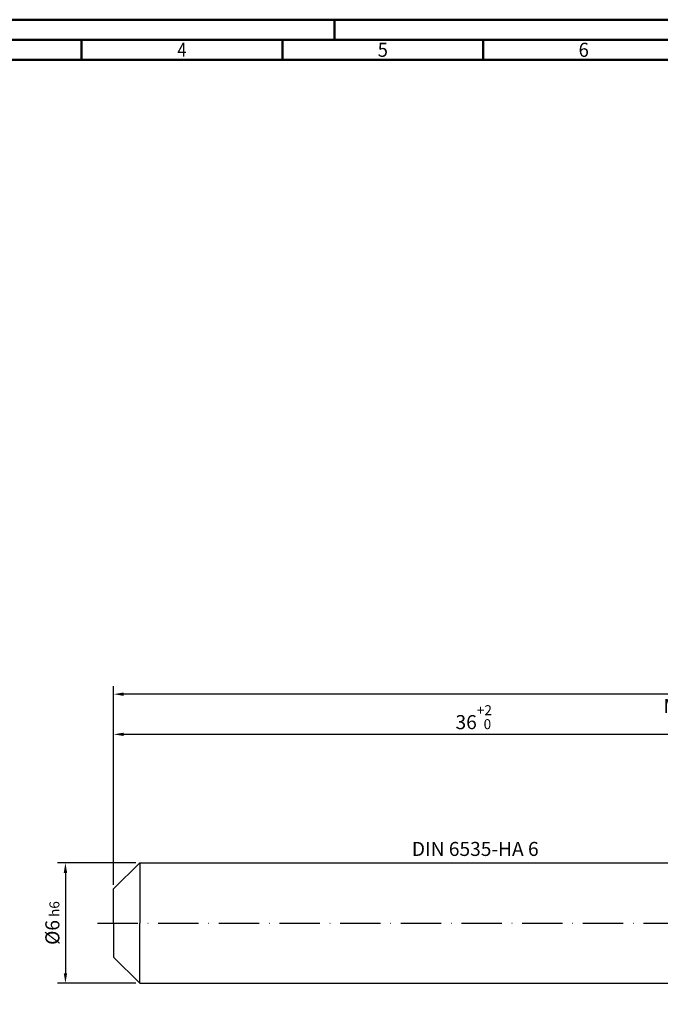
# Model space of a CAD drawing. Units: millimetres. Extents: x -155 to 439, y -196 to 225.
# Drawn here: x -23 to 136, y -20 to 225 of the extents above; entities that cross this region are included whole.
import ezdxf
from ezdxf.enums import TextEntityAlignment as Align

# ---------------------------------------------------------------- set-up
doc = ezdxf.new("R2010")
doc.units = ezdxf.units.MM
doc.linetypes.add('GEN7', pattern=[15, 10, -2.5, 0, -2.5])
doc.layers.get('0').update_dxf_attribs({"linetype": 'CONTINUOUS'})
doc.layers.get('DEFPOINTS').update_dxf_attribs({"linetype": 'CONTINUOUS'})
for name, color, linetype in [('AM_0', 7, 'CONTINUOUS'), ('AM_5', 3, 'CONTINUOUS'), ('AM_6', 2, 'CONTINUOUS'), ('AM_7', 4, 'GEN7')]:
    doc.layers.add(name, color=color, linetype=linetype)
doc.layers.add('AM_BOR', color=7, linetype='CONTINUOUS', lineweight=50)
doc.styles.get("Standard").update_dxf_attribs({"font": 'ISOCP.SHX'})
doc.dimstyles.get("Standard").update_dxf_attribs({"dimtxt": 3.5, "dimasz": 2.5, "dimexe": 2, "dimexo": 1, "dimgap": 1.5, "dimtad": 1, "dimdsep": 46, "dimtxsty": 'STANDARD', "dimcen": -2, "dimclrt": 2, "dimazin": 2, "dimtp": 0.1, "dimtm": 0.1, "dimtfac": 1, "dimtmove": 0, "dimatfit": 3, "dimfxl": 1, "dimarcsym": 0})

# ---------------------------------------------------------------- blocks, each defined once
blk = doc.blocks.new('A2')
at = {"layer": 'AM_BOR', "color": 1}
for p, q in [((210, 415), (210, 420)), ((147, 410), (147, 415)), ((197, 410), (197, 415)), ((247, 410), (247, 415))]:
    blk.add_line(p, q, dxfattribs=at)
for points in [[(0, 0), (594, 0), (594, 420), (0, 420)], [(10, 410), (10, 10), (584, 10), (584, 410)]]:
    blk.add_lwpolyline(points, close=True, dxfattribs=at)
at = {"layer": 'AM_BOR', "color": 7}
blk.add_lwpolyline([(5, 5), (589, 5), (589, 415), (5, 415)], close=True, dxfattribs=at)
at = {"layer": 'AM_BOR', "color": 2}
for s, width, p in [('4', 0.84375, (172, 412.5)), ('5', 0.964286, (222, 412.5)), ('6', 0.964286, (272, 412.5))]:
    blk.add_text(s, height=3.5, dxfattribs=dict(at, width=width)).set_placement(p, align=Align.MIDDLE_CENTER)
blk = doc.blocks.new('MAPAL_FRAME-Model')
blk.add_blockref('A2', (0, 0))
blk = doc.blocks.new('*D44')
at = {"layer": 'AM_5', "color": 0, "lineweight": -2}
for p, q in [((5.5, 15), (-14, 15)), ((-12, 12.5), (-12, -12.5)), ((5.5, -15), (-14, -15))]:
    blk.add_line(p, q, dxfattribs=at)
at = {"layer": 'AM_5', "color": 0}
for points in [[(-11.58, 12.5), (-12.42, 12.5), (-12, 15)], [(-12.42, -12.5), (-11.58, -12.5), (-12, -15)]]:
    blk.add_solid(points, dxfattribs=at)
at = {"layer": 'DEFPOINTS', "color": 0}
for p in [(6.5, 15), (-12, -15), (6.5, -15)]:
    blk.add_point(p, dxfattribs=at)
at = {"layer": 'AM_5', "color": 2, "insert": (-15.25, 0), "char_height": 3.5, "attachment_point": 5, "rotation": 90}
blk.add_mtext('%%c6{}{\\H0.71x;\\C3; h6', dxfattribs=at)
blk = doc.blocks.new('*D45')
at = {"layer": 'AM_5', "color": 0, "lineweight": -2}
for p, q in [((0, 9.5), (0, 49)), ((2.5, 47), (177.5, 47)), ((180, 16), (180, 49))]:
    blk.add_line(p, q, dxfattribs=at)
at = {"layer": 'AM_5', "color": 0}
for points in [[(2.5, 47.42), (2.5, 46.58), (0, 47)], [(177.5, 46.58), (177.5, 47.42), (180, 47)]]:
    blk.add_solid(points, dxfattribs=at)
at = {"layer": 'DEFPOINTS', "color": 0}
for p in [(180, 47), (180, 15), (0, 8.5)]:
    blk.add_point(p, dxfattribs=at)
at = {"layer": 'AM_5', "color": 2, "insert": (90, 51.27), "char_height": 3.5, "attachment_point": 5}
blk.add_mtext('36{}{\\H0.71x;\\C3;\\S+2 ^  0;}', dxfattribs=at)
blk = doc.blocks.new('*D50')
at = {"layer": 'AM_5', "color": 0, "lineweight": -2}
for p, q in [((0, 9.5), (0, 59)), ((330, 1), (330, 59)), ((327.5, 57), (2.5, 57))]:
    blk.add_line(p, q, dxfattribs=at)
at = {"layer": 'AM_5', "color": 0}
for points in [[(2.5, 57.42), (2.5, 56.58), (0, 57)], [(327.5, 56.58), (327.5, 57.42), (330, 57)]]:
    blk.add_solid(points, dxfattribs=at)
at = {"layer": 'DEFPOINTS', "color": 0}
for p in [(0, 57), (0, 8.5), (330, 0)]:
    blk.add_point(p, dxfattribs=at)
at = {"layer": 'AM_5', "color": 2, "insert": (165, 57), "char_height": 3.5, "attachment_point": 5}
blk.add_mtext('66{}{\\H0.71x;\\C3%%p1.5}\\P MIN. REGRIND LENGTH 56', dxfattribs=at)

msp = doc.modelspace()

# ---------------------------------------------------------------- linework, layer by layer
at = {"layer": 'AM_0'}
for p, q in [((0, 8.5), (6.5, 15)), ((6.5, 15), (180, 15)), ((6.5, 15), (6.5, 0)), ((0, 0), (0, 8.5))]:
    msp.add_line(p, q, dxfattribs=at)
at = {"layer": 'AM_0', "extrusion": (0, 0, -1)}
for p, q in [((0, 0), (0, -8.5)), ((6.5, -15), (6.5, 0)), ((0, -8.5), (6.5, -15)), ((6.5, -15), (180, -15))]:
    msp.add_line(p, q, dxfattribs=at)
at = {"layer": 'AM_7'}
msp.add_line((-4, 0), (334, 0), dxfattribs=at)

# ---------------------------------------------------------------- block references
at = {"layer": 'AM_0'}
msp.add_blockref('MAPAL_FRAME-Model', (-155, -195), dxfattribs=at)

# ---------------------------------------------------------------- texts
at = {"layer": 'AM_6', "insert": (90, 18), "char_height": 3.5, "width": 50, "attachment_point": 5}
msp.add_mtext('DIN 6535-HA 6', dxfattribs=at)

# ---------------------------------------------------------------- dimensions: what is measured, and where the dimension line sits
at = {"layer": 'AM_5'}
dim = msp.add_linear_dim(base=(0, 57), p1=(330, 0), p2=(0, 8.5), text='<>{}{\\H0.71x;\\C3%%p1.5}\\X MIN. REGRIND LENGTH 56', dimstyle='STANDARD', override={"dimdec": 3, "dimlfac": 0.2, "dimtp": 0.01}, dxfattribs=at)
dim.commit()
dim.dimension.update_dxf_attribs({"geometry": '*D50', "text_midpoint": (165, 57), "dimtype": 160})
dim = msp.add_linear_dim(base=(180, 47), p1=(0, 8.5), p2=(180, 15), text='<>{}{\\H0.71x;\\C3;\\S+2 ^  0;}', dimstyle='STANDARD', override={"dimdec": 3, "dimlfac": 0.2, "dimtp": 0.01}, dxfattribs=at)
dim.commit()
dim.dimension.update_dxf_attribs({"geometry": '*D45', "text_midpoint": (90, 51.2696)})
dim = msp.add_linear_dim(base=(-12, -15), p1=(6.5, 15), p2=(6.5, -15), angle=90, text='%%c<>{}{\\H0.71x;\\C3; h6', dimstyle='STANDARD', override={"dimdec": 3, "dimlfac": 0.2, "dimtp": 0.01}, dxfattribs=at)
dim.commit()
dim.dimension.update_dxf_attribs({"geometry": '*D44', "text_midpoint": (-15.2506, 0)})

doc.saveas('drawing.dxf')
